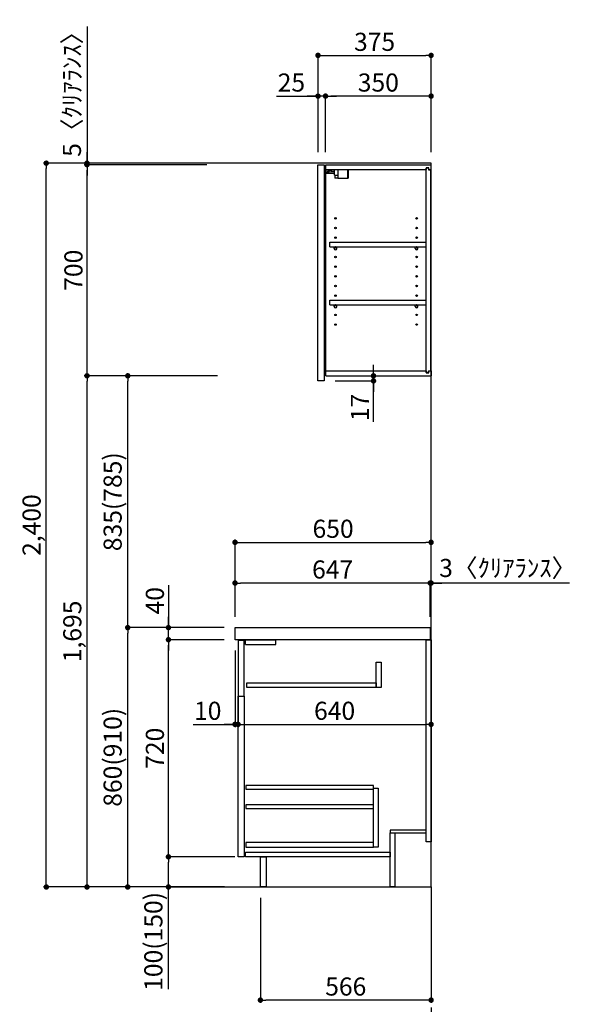
# Model space of a CAD drawing. Extents: x 0 to 26473, y -11045 to -2175.
# Drawn here: x 8426 to 10271, y -9341 to -6077 of the extents above; entities that cross this region are included whole.
import ezdxf

# ---------------------------------------------------------------- set-up
doc = ezdxf.new("R2010")
doc.units = 0
doc.header["$LTSCALE"] = 50
doc.header["$MEASUREMENT"] = 0
doc.linetypes.add('CENTER', pattern=[2, 1.25, -0.25, 0.25, -0.25])
doc.linetypes.add('HIDDEN', pattern=[0.375, 0.25, -0.125])
doc.layers.get('0').update_dxf_attribs({"linetype": 'CONTINUOUS'})
doc.layers.get('DEFPOINTS').update_dxf_attribs({"color": 146, "linetype": 'CONTINUOUS'})
for name, color, linetype in [('111-壁仕上', 3, 'CONTINUOUS'), ('121-キャビネット（中）', 253, 'HIDDEN'), ('122-扉', 6, 'CONTINUOUS'), ('126-甲板', 2, 'CONTINUOUS'), ('130-穴加工', 9, 'CONTINUOUS'), ('141-パーツ', 31, 'CONTINUOUS'), ('166-寸法B', 11, 'CONTINUOUS')]:
    doc.layers.add(name, color=color, linetype=linetype)
doc.styles.add('KH001', font='txt')
doc.dimstyles.new('KH1xx030', dxfattribs={"dimscale": 30, "dimtxt": 2, "dimasz": 0.6, "dimexe": 0.3, "dimexo": 1.2, "dimgap": 0.5, "dimtad": 3, "dimdec": 1, "dimdsep": 46, "dimlunit": 6, "dimtxsty": 'KH001', "dimblk": 'DOT', "dimcen": 1, "dimdle": 1, "dimclrd": 256, "dimclre": 256, "dimclrt": 256, "dimadec": 0, "dimazin": 0, "dimtfac": 1, "dimtdec": 1, "dimtix": 1, "dimtmove": 2, "dimatfit": 3, "dimldrblk": 'CLOSEDBLANK', "dimfxl": 1, "dimtolj": 1, "dimtzin": 0, "dimlwd": -1, "dimlwe": -1, "dimarcsym": 0})

# ---------------------------------------------------------------- blocks, each defined once
blk = doc.blocks.new('_Dot')
at = {"color": 0, "linetype": 'ByBlock', "lineweight": -2}
blk.add_line((-0.5, 0), (-1, 0), dxfattribs=at)
at = {"color": 0, "linetype": 'ByBlock', "const_width": 0.5}
blk.add_lwpolyline([(-0.25, 0, 1), (0.25, 0, 1)], format="xyb", close=True, dxfattribs=at)
blk = doc.blocks.new('*D190')
at = {"layer": '166-寸法B', "transparency": 16777216}
for p, q in [((9224, -8988.4), (9224, -9336.4)), ((9790, -8988.4), (9790, -9336.4)), ((9772, -9327.4), (9242, -9327.4))]:
    blk.add_line(p, q, dxfattribs=at)
at = {"layer": 'DEFPOINTS', "color": 0, "transparency": 16777216}
for p in [(9224, -8952.4), (9790, -8952.4), (9224, -9327.4)]:
    blk.add_point(p, dxfattribs=at)
at = {"layer": '166-寸法B', "transparency": 16777216, "xscale": 18, "yscale": 18, "zscale": 18, "rotation": 180}
blk.add_blockref('_Dot', (9224, -9327.4), dxfattribs=at)
at = {"layer": '166-寸法B', "transparency": 16777216, "xscale": 18, "yscale": 18, "zscale": 18}
blk.add_blockref('_Dot', (9790, -9327.4), dxfattribs=at)
at = {"layer": '166-寸法B', "transparency": 16777216, "insert": (9507, -9282.4), "char_height": 60, "attachment_point": 5, "style": 'KH001'}
blk.add_mtext('\\A1;566', dxfattribs=at)
blk = doc.blocks.new('_ClosedBlank')
at = {"color": 0, "linetype": 'ByBlock', "lineweight": -2}
for p, q in [((-1, 0.17), (0, 0)), ((-1, 0.17), (-1, -0.17)), ((0, 0), (-1, -0.17))]:
    blk.add_line(p, q, dxfattribs=at)
blk = doc.blocks.new('*D191')
at = {"layer": '166-寸法B', "transparency": 16777216}
for p, q in [((9104, -8092.4), (8775.2, -8092.4)), ((8784.2, -8934.4), (8784.2, -8110.4)), ((9104.5, -8952.4), (8775.2, -8952.4))]:
    blk.add_line(p, q, dxfattribs=at)
at = {"layer": 'DEFPOINTS', "color": 0, "transparency": 16777216}
for p in [(8784.2, -8092.4), (9140, -8092.4), (9140.5, -8952.4)]:
    blk.add_point(p, dxfattribs=at)
at = {"layer": '166-寸法B', "transparency": 16777216, "xscale": 18, "yscale": 18, "zscale": 18}
for p, rotation in [((8784.2, -8092.4), 90), ((8784.2, -8952.4), 270)]:
    blk.add_blockref('_Dot', p, dxfattribs=dict(at, rotation=rotation))
at = {"layer": '166-寸法B', "transparency": 16777216, "insert": (8734.2, -8522.4), "char_height": 60, "attachment_point": 5, "rotation": 90, "style": 'KH001'}
blk.add_mtext('\\A1;860(910)', dxfattribs=at)
blk = doc.blocks.new('*D192')
at = {"layer": '166-寸法B', "transparency": 16777216}
for p, q in [((9088.5, -6552.4), (8505.2, -6552.4)), ((8514.2, -8934.4), (8514.2, -6570.4)), ((9104.5, -8952.4), (8505.2, -8952.4))]:
    blk.add_line(p, q, dxfattribs=at)
at = {"layer": 'DEFPOINTS', "color": 0, "transparency": 16777216}
for p in [(8514.2, -6552.4), (9124.5, -6552.4), (9140.5, -8952.4)]:
    blk.add_point(p, dxfattribs=at)
at = {"layer": '166-寸法B', "transparency": 16777216, "xscale": 18, "yscale": 18, "zscale": 18}
for p, rotation in [((8514.2, -6552.4), 90), ((8514.2, -8952.4), 270)]:
    blk.add_blockref('_Dot', p, dxfattribs=dict(at, rotation=rotation))
at = {"layer": '166-寸法B', "transparency": 16777216, "insert": (8465.4, -7752.4), "char_height": 60, "attachment_point": 5, "rotation": 90, "style": 'KH001'}
blk.add_mtext('\\A1;2,400', dxfattribs=at)
blk = doc.blocks.new('*D193')
at = {"layer": '166-寸法B', "linetype": 'ByBlock', "transparency": 16777216}
for p, q in [((9140, -8168.4), (9140, -8422.2)), ((9150, -8168.4), (9150, -8422.2)), ((9000.8, -8413.2), (9140, -8413.2)), ((9122, -8413.2), (9104, -8413.2)), ((9140, -8413.2), (9150, -8413.2)), ((9140, -8413.2), (9150, -8413.2)), ((9168, -8413.2), (9186, -8413.2))]:
    blk.add_line(p, q, dxfattribs=at)
at = {"layer": 'DEFPOINTS', "color": 0, "transparency": 16777216}
for p in [(9140, -8132.4), (9150, -8132.4), (9150, -8413.2)]:
    blk.add_point(p, dxfattribs=at)
at = {"layer": '166-寸法B', "transparency": 16777216, "xscale": 18, "yscale": 18, "zscale": 18}
blk.add_blockref('_Dot', (9140, -8413.2), dxfattribs=at)
at = {"layer": '166-寸法B', "transparency": 16777216, "xscale": 18, "yscale": 18, "zscale": 18, "rotation": 180}
blk.add_blockref('_Dot', (9150, -8413.2), dxfattribs=at)
at = {"layer": '166-寸法B', "transparency": 16777216, "insert": (9049.4, -8368.2), "char_height": 60, "attachment_point": 5, "style": 'KH001'}
blk.add_mtext('\\A1;10', dxfattribs=at)
blk = doc.blocks.new('*D194')
at = {"layer": '166-寸法B', "transparency": 16777216}
for p, q in [((9139, -8852.4), (8910.2, -8852.4)), ((8919.2, -8934.4), (8919.2, -8870.4)), ((9104.5, -8952.4), (8910.2, -8952.4)), ((8919.2, -9290.8), (8919.2, -8952.4))]:
    blk.add_line(p, q, dxfattribs=at)
at = {"layer": 'DEFPOINTS', "color": 0, "transparency": 16777216}
for p in [(8919.2, -8852.4), (9175, -8852.4), (9140.5, -8952.4)]:
    blk.add_point(p, dxfattribs=at)
at = {"layer": '166-寸法B', "transparency": 16777216, "xscale": 18, "yscale": 18, "zscale": 18}
for p, rotation in [((8919.2, -8852.4), 90), ((8919.2, -8952.4), 270)]:
    blk.add_blockref('_Dot', p, dxfattribs=dict(at, rotation=rotation))
at = {"layer": '166-寸法B', "transparency": 16777216, "insert": (8869.2, -9132.8), "char_height": 60, "attachment_point": 5, "rotation": 90, "style": 'KH001'}
blk.add_mtext('\\A1;100(150)', dxfattribs=at)
blk = doc.blocks.new('*D195')
at = {"layer": '166-寸法B', "transparency": 16777216}
for p, q in [((9104, -8132.4), (8910.2, -8132.4)), ((8919.2, -8834.4), (8919.2, -8150.4)), ((9139, -8852.4), (8910.2, -8852.4))]:
    blk.add_line(p, q, dxfattribs=at)
at = {"layer": 'DEFPOINTS', "color": 0, "transparency": 16777216}
for p in [(8919.2, -8132.4), (9140, -8132.4), (9175, -8852.4)]:
    blk.add_point(p, dxfattribs=at)
at = {"layer": '166-寸法B', "transparency": 16777216, "xscale": 18, "yscale": 18, "zscale": 18}
for p, rotation in [((8919.2, -8132.4), 90), ((8919.2, -8852.4), 270)]:
    blk.add_blockref('_Dot', p, dxfattribs=dict(at, rotation=rotation))
at = {"layer": '166-寸法B', "transparency": 16777216, "insert": (8874.2, -8492.4), "char_height": 60, "attachment_point": 5, "rotation": 90, "style": 'KH001'}
blk.add_mtext('\\A1;720', dxfattribs=at)
blk = doc.blocks.new('*D196')
at = {"layer": '166-寸法B', "transparency": 16777216}
for p, q in [((8919.2, -7952.1), (8919.2, -8092.4)), ((8919.2, -8074.4), (8919.2, -8056.4)), ((9104, -8092.4), (8910.2, -8092.4)), ((8919.2, -8132.4), (8919.2, -8092.4)), ((8919.2, -8132.4), (8919.2, -8092.4)), ((9104, -8132.4), (8910.2, -8132.4)), ((8919.2, -8150.4), (8919.2, -8168.4))]:
    blk.add_line(p, q, dxfattribs=at)
at = {"layer": 'DEFPOINTS', "color": 0, "transparency": 16777216}
for p in [(8919.2, -8092.4), (9140, -8092.4), (9140, -8132.4)]:
    blk.add_point(p, dxfattribs=at)
at = {"layer": '166-寸法B', "transparency": 16777216, "xscale": 18, "yscale": 18, "zscale": 18}
for p, rotation in [((8919.2, -8092.4), 270), ((8919.2, -8132.4), 90)]:
    blk.add_blockref('_Dot', p, dxfattribs=dict(at, rotation=rotation))
at = {"layer": '166-寸法B', "transparency": 16777216, "insert": (8874.2, -8003.3), "char_height": 60, "attachment_point": 5, "rotation": 90, "style": 'KH001'}
blk.add_mtext('\\A1;40', dxfattribs=at)
blk = doc.blocks.new('*D197')
at = {"layer": '166-寸法B', "transparency": 16777216}
for p, q in [((9140, -8056.4), (9140, -7800.6)), ((9790, -8056.4), (9790, -7800.6)), ((9158, -7809.6), (9772, -7809.6))]:
    blk.add_line(p, q, dxfattribs=at)
at = {"layer": 'DEFPOINTS', "color": 0, "transparency": 16777216}
for p in [(9790, -7809.6), (9140, -8092.4), (9790, -8092.4)]:
    blk.add_point(p, dxfattribs=at)
at = {"layer": '166-寸法B', "transparency": 16777216, "xscale": 18, "yscale": 18, "zscale": 18, "rotation": 180}
blk.add_blockref('_Dot', (9140, -7809.6), dxfattribs=at)
at = {"layer": '166-寸法B', "transparency": 16777216, "xscale": 18, "yscale": 18, "zscale": 18}
blk.add_blockref('_Dot', (9790, -7809.6), dxfattribs=at)
at = {"layer": '166-寸法B', "transparency": 16777216, "insert": (9465, -7764.6), "char_height": 60, "attachment_point": 5, "style": 'KH001'}
blk.add_mtext('\\A1;650', dxfattribs=at)
blk = doc.blocks.new('*D198')
at = {"layer": '166-寸法B', "transparency": 16777216}
for p, q in [((9769, -7944.6), (9751, -7944.6)), ((9787, -8056.4), (9787, -7935.6)), ((9790, -7944.6), (9787, -7944.6)), ((9790, -7944.6), (9787, -7944.6)), ((9790, -8056.4), (9790, -7935.6)), ((10248.4, -7944.6), (9790, -7944.6)), ((9808, -7944.6), (9826, -7944.6))]:
    blk.add_line(p, q, dxfattribs=at)
at = {"layer": 'DEFPOINTS', "color": 0, "transparency": 16777216}
for p in [(9787, -7944.6), (9787, -8092.4), (9790, -8092.4)]:
    blk.add_point(p, dxfattribs=at)
at = {"layer": '166-寸法B', "transparency": 16777216, "xscale": 18, "yscale": 18, "zscale": 18}
blk.add_blockref('_Dot', (9787, -7944.6), dxfattribs=at)
at = {"layer": '166-寸法B', "transparency": 16777216, "xscale": 18, "yscale": 18, "zscale": 18, "rotation": 180}
blk.add_blockref('_Dot', (9790, -7944.6), dxfattribs=at)
at = {"layer": '166-寸法B', "transparency": 16777216, "insert": (10044, -7894.6), "char_height": 60, "attachment_point": 5, "style": 'KH001'}
blk.add_mtext('\\A1;3〈ｸﾘｱﾗﾝｽ〉', dxfattribs=at)
blk = doc.blocks.new('*D199')
at = {"layer": '166-寸法B', "transparency": 16777216}
for p, q in [((9140, -8056.4), (9140, -7935.6)), ((9769, -7944.6), (9158, -7944.6)), ((9787, -8056.4), (9787, -7935.6))]:
    blk.add_line(p, q, dxfattribs=at)
at = {"layer": 'DEFPOINTS', "color": 0, "transparency": 16777216}
for p in [(9140, -7944.6), (9140, -8092.4), (9787, -8092.4)]:
    blk.add_point(p, dxfattribs=at)
at = {"layer": '166-寸法B', "transparency": 16777216, "xscale": 18, "yscale": 18, "zscale": 18, "rotation": 180}
blk.add_blockref('_Dot', (9140, -7944.6), dxfattribs=at)
at = {"layer": '166-寸法B', "transparency": 16777216, "xscale": 18, "yscale": 18, "zscale": 18}
blk.add_blockref('_Dot', (9787, -7944.6), dxfattribs=at)
at = {"layer": '166-寸法B', "transparency": 16777216, "insert": (9463.5, -7899.6), "char_height": 60, "attachment_point": 5, "style": 'KH001'}
blk.add_mtext('\\A1;647', dxfattribs=at)
blk = doc.blocks.new('*D201')
at = {"layer": '166-寸法B', "transparency": 16777216}
for p, q in [((9150, -8171.4), (9150, -8422.2)), ((9790, -8168.4), (9790, -8422.2)), ((9168, -8413.2), (9772, -8413.2))]:
    blk.add_line(p, q, dxfattribs=at)
at = {"layer": 'DEFPOINTS', "color": 0, "transparency": 16777216}
for p in [(9150, -8135.4), (9790, -8132.4), (9790, -8413.2)]:
    blk.add_point(p, dxfattribs=at)
at = {"layer": '166-寸法B', "transparency": 16777216, "xscale": 18, "yscale": 18, "zscale": 18, "rotation": 180}
blk.add_blockref('_Dot', (9150, -8413.2), dxfattribs=at)
at = {"layer": '166-寸法B', "transparency": 16777216, "xscale": 18, "yscale": 18, "zscale": 18}
blk.add_blockref('_Dot', (9790, -8413.2), dxfattribs=at)
at = {"layer": '166-寸法B', "transparency": 16777216, "insert": (9470, -8368.2), "char_height": 60, "attachment_point": 5, "style": 'KH001'}
blk.add_mtext('\\A1;640', dxfattribs=at)
blk = doc.blocks.new('*D278')
at = {"layer": '166-寸法B', "transparency": 16777216}
for p, q in [((9598.9, -7239.4), (9598.9, -7221.4)), ((9472, -7274.4), (9607.9, -7274.4)), ((9477, -7257.4), (9607.9, -7257.4)), ((9598.9, -7274.4), (9598.9, -7257.4)), ((9598.9, -7274.4), (9598.9, -7257.4)), ((9598.9, -7409.9), (9598.9, -7274.4)), ((9598.9, -7292.4), (9598.9, -7310.4))]:
    blk.add_line(p, q, dxfattribs=at)
at = {"layer": 'DEFPOINTS', "color": 0, "transparency": 16777216}
for p in [(9436, -7274.4), (9441, -7257.4), (9598.9, -7257.4)]:
    blk.add_point(p, dxfattribs=at)
at = {"layer": '166-寸法B', "transparency": 16777216, "xscale": 18, "yscale": 18, "zscale": 18}
for p, rotation in [((9598.9, -7257.4), 270), ((9598.9, -7274.4), 90)]:
    blk.add_blockref('_Dot', p, dxfattribs=dict(at, rotation=rotation))
at = {"layer": '166-寸法B', "transparency": 16777216, "insert": (9553.9, -7362.3), "char_height": 60, "attachment_point": 5, "rotation": 90, "style": 'KH001'}
blk.add_mtext('\\A1;17', dxfattribs=at)
blk = doc.blocks.new('ｳｫｰﾙｷｬﾋﾞH700_D')
at = {"layer": '122-扉', "color": 253}
for p, q in [((-375, 0), (-354, 0)), ((-375, -717), (-375, 0)), ((-354, 0), (-354, -717)), ((-349, -16), (-349, 0)), ((-348.5, 0), (-349, 0)), ((-348.5, 0), (0, 0)), ((0, -16), (0, 0)), ((-349, -684), (-349, -16)), ((-349, -16), (-16.5, -16)), ((-7.4, -10), (-16.5, -10)), ((-16.5, -10), (-16.5, -16)), ((-8.5, -11.5), (-16.5, -11.5)), ((-16.5, -688.5), (-16.5, -11.5)), ((-8.5, -11.5), (-8.5, -16.5)), ((-8.5, -16.5), (-0.5, -16.5)), ((-7.4, -16), (-7.4, -10)), ((-7.4, -16), (0, -16)), ((-0.5, -683.5), (-0.5, -16.5)), ((-335.5, -272.8), (-335.5, -256.8)), ((-335.5, -256.8), (-17, -256.8)), ((-17, -256.8), (-17, -272.8)), ((-335.5, -272.8), (-321.5, -272.8)), ((-312.5, -272.8), (-52.5, -272.8)), ((-43.5, -272.8), (-17, -272.8)), ((-335.5, -464.8), (-335.5, -448.8)), ((-335.5, -448.8), (-17, -448.8)), ((-17, -448.8), (-17, -464.8)), ((-335.5, -464.8), (-321.5, -464.8)), ((-312.5, -464.8), (-52.5, -464.8)), ((-43.5, -464.8), (-17, -464.8)), ((-349, -700), (-349, -684)), ((-349, -684), (-16.5, -684)), ((-16.5, -684), (-16.5, -690)), ((-8.5, -683.5), (-8.5, -688.5)), ((-8.5, -683.5), (-0.5, -683.5)), ((-7.4, -690), (-7.4, -684)), ((-7.4, -684), (0, -684)), ((0, -684), (0, -700)), ((-354, -717), (-375, -717)), ((-349, -700), (0, -700)), ((-8.5, -688.5), (-16.5, -688.5)), ((-16.5, -690), (-7.4, -690))]:
    blk.add_line(p, q, dxfattribs=at)
at = {"layer": '130-穴加工', "linetype": 'Continuous'}
for centre in [(-317, -178), (-48, -178), (-317, -210), (-48, -210), (-317, -242), (-48, -242), (-317, -274), (-48, -274), (-317, -306), (-48, -306), (-317, -338), (-48, -338), (-317, -370), (-48, -370), (-317, -402), (-48, -402), (-317, -434), (-48, -434), (-317, -466), (-48, -466), (-317, -498), (-48, -498), (-317, -530), (-48, -530)]:
    blk.add_circle(centre, 2.5, dxfattribs=at)
at = {"layer": '141-パーツ'}
for p, q in [((-320.5, -28), (-348.5, -28)), ((-320.5, -29), (-348.5, -29)), ((-347.5, -25.5), (-347.5, -16)), ((-342.5, -25.5), (-347.5, -25.5)), ((-342.5, -16), (-342.5, -21)), ((-342.5, -21), (-336.5, -21)), ((-342.5, -23.5), (-342.5, -21)), ((-342.5, -23.5), (-342.5, -25.5)), ((-338, -25.5), (-342.5, -23.5)), ((-342.5, -25.5), (-338, -25.5)), ((-336.5, -21), (-336.5, -16)), ((-331.5, -21), (-336.5, -21)), ((-331.5, -16), (-331.5, -21)), ((-331.5, -21), (-320.5, -21)), ((-320.5, -34.5), (-320.5, -16)), ((-308.5, -34.5), (-308.5, -16)), ((-277.5, -16), (-277.5, -45)), ((-274.5, -16), (-274.5, -45)), ((-320.5, -34.5), (-308.5, -34.5)), ((-319.5, -34.5), (-319.5, -45)), ((-309.5, -45), (-319.5, -45)), ((-309.5, -34.5), (-309.5, -45)), ((-309.5, -45), (-277.5, -45)), ((-277.5, -45), (-274.5, -45))]:
    blk.add_line(p, q, dxfattribs=at)
at = {"layer": '141-パーツ', "linetype": 'Continuous'}
for p, q in [((-321.5, -278.3), (-321.5, -272.8)), ((-321.5, -272.8), (-318.9, -272.8)), ((-315.1, -272.8), (-312.5, -272.8)), ((-312.5, -278.3), (-312.5, -272.8)), ((-52.5, -278.3), (-52.5, -272.8)), ((-52.5, -272.8), (-49.9, -272.8)), ((-46.1, -272.8), (-43.5, -272.8)), ((-43.5, -278.3), (-43.5, -272.8)), ((-321.5, -470.3), (-321.5, -464.8)), ((-321.5, -464.8), (-318.9, -464.8)), ((-315.1, -464.8), (-312.5, -464.8)), ((-312.5, -470.3), (-312.5, -464.8)), ((-52.5, -470.3), (-52.5, -464.8)), ((-52.5, -464.8), (-49.9, -464.8)), ((-46.1, -464.8), (-43.5, -464.8)), ((-43.5, -470.3), (-43.5, -464.8))]:
    blk.add_line(p, q, dxfattribs=at)
for centre in [(-317, -274), (-48, -274), (-317, -466), (-48, -466)]:
    blk.add_circle(centre, 2.25, dxfattribs=at)
for centre, start, end in [((-317, -278.3), 180, 270), ((-317, -278.3), 270, 0), ((-48, -278.3), 180, 270), ((-48, -278.3), 270, 0), ((-317, -470.3), 180, 270), ((-317, -470.3), 270, 0), ((-48, -470.3), 180, 270), ((-48, -470.3), 270, 0)]:
    blk.add_arc(centre, 4.5, start, end, dxfattribs=at)
blk = doc.blocks.new('*D279')
at = {"layer": '166-寸法B', "transparency": 16777216}
for p, q in [((9081.6, -7257.4), (8775.2, -7257.4)), ((8784.2, -8074.4), (8784.2, -7275.4)), ((9062.2, -8092.4), (8775.2, -8092.4))]:
    blk.add_line(p, q, dxfattribs=at)
at = {"layer": 'DEFPOINTS', "color": 0, "transparency": 16777216}
for p in [(8784.2, -7257.4), (9117.6, -7257.4), (9098.2, -8092.4)]:
    blk.add_point(p, dxfattribs=at)
at = {"layer": '166-寸法B', "transparency": 16777216, "xscale": 18, "yscale": 18, "zscale": 18}
for p, rotation in [((8784.2, -7257.4), 90), ((8784.2, -8092.4), 270)]:
    blk.add_blockref('_Dot', p, dxfattribs=dict(at, rotation=rotation))
at = {"layer": '166-寸法B', "transparency": 16777216, "insert": (8734.2, -7674.9), "char_height": 60, "attachment_point": 5, "rotation": 90, "style": 'KH001'}
blk.add_mtext('\\A1;835(785)', dxfattribs=at)
blk = doc.blocks.new('*D280')
at = {"layer": '166-寸法B', "transparency": 16777216}
for p, q in [((9046.8, -6557.4), (8640.2, -6557.4)), ((8649.2, -7239.4), (8649.2, -6575.4)), ((9081.6, -7257.4), (8640.2, -7257.4))]:
    blk.add_line(p, q, dxfattribs=at)
at = {"layer": 'DEFPOINTS', "color": 0, "transparency": 16777216}
for p in [(8649.2, -6557.4), (9082.8, -6557.4), (9117.6, -7257.4)]:
    blk.add_point(p, dxfattribs=at)
at = {"layer": '166-寸法B', "transparency": 16777216, "xscale": 18, "yscale": 18, "zscale": 18}
for p, rotation in [((8649.2, -6557.4), 90), ((8649.2, -7257.4), 270)]:
    blk.add_blockref('_Dot', p, dxfattribs=dict(at, rotation=rotation))
at = {"layer": '166-寸法B', "transparency": 16777216, "insert": (8604.2, -6907.4), "char_height": 60, "attachment_point": 5, "rotation": 90, "style": 'KH001'}
blk.add_mtext('\\A1;700', dxfattribs=at)
blk = doc.blocks.new('*D281')
at = {"layer": '166-寸法B', "transparency": 16777216}
for p, q in [((8649.2, -6099.5), (8649.2, -6552.4)), ((8649.2, -6534.4), (8649.2, -6516.4)), ((9046.8, -6552.4), (8640.2, -6552.4)), ((9046.8, -6557.4), (8640.2, -6557.4)), ((8649.2, -6557.4), (8649.2, -6552.4)), ((8649.2, -6557.4), (8649.2, -6552.4)), ((8649.2, -6575.4), (8649.2, -6593.4))]:
    blk.add_line(p, q, dxfattribs=at)
at = {"layer": 'DEFPOINTS', "color": 0, "transparency": 16777216}
for p in [(8649.2, -6552.4), (9082.8, -6552.4), (9082.8, -6557.4)]:
    blk.add_point(p, dxfattribs=at)
at = {"layer": '166-寸法B', "transparency": 16777216, "xscale": 18, "yscale": 18, "zscale": 18}
for p, rotation in [((8649.2, -6552.4), 270), ((8649.2, -6557.4), 90)]:
    blk.add_blockref('_Dot', p, dxfattribs=dict(at, rotation=rotation))
at = {"layer": '166-寸法B', "transparency": 16777216, "insert": (8599.2, -6304), "char_height": 60, "attachment_point": 5, "rotation": 90, "style": 'KH001'}
blk.add_mtext('\\A1;5〈ｸﾘｱﾗﾝｽ〉', dxfattribs=at)
blk = doc.blocks.new('*D282')
at = {"layer": '166-寸法B', "transparency": 16777216}
for p, q in [((9081.6, -7257.4), (8640.2, -7257.4)), ((8649.2, -8934.4), (8649.2, -7275.4)), ((9062.8, -8952.4), (8640.2, -8952.4))]:
    blk.add_line(p, q, dxfattribs=at)
at = {"layer": 'DEFPOINTS', "color": 0, "transparency": 16777216}
for p in [(8649.2, -7257.4), (9117.6, -7257.4), (9098.8, -8952.4)]:
    blk.add_point(p, dxfattribs=at)
at = {"layer": '166-寸法B', "transparency": 16777216, "xscale": 18, "yscale": 18, "zscale": 18}
for p, rotation in [((8649.2, -7257.4), 90), ((8649.2, -8952.4), 270)]:
    blk.add_blockref('_Dot', p, dxfattribs=dict(at, rotation=rotation))
at = {"layer": '166-寸法B', "transparency": 16777216, "insert": (8600.4, -8104.9), "char_height": 60, "attachment_point": 5, "rotation": 90, "style": 'KH001'}
blk.add_mtext('\\A1;1,695', dxfattribs=at)
blk = doc.blocks.new('*D283')
at = {"layer": '166-寸法B', "transparency": 16777216}
for p, q in [((9415, -6516.4), (9415, -6186)), ((9433, -6195), (9772, -6195)), ((9790, -6516.4), (9790, -6186))]:
    blk.add_line(p, q, dxfattribs=at)
at = {"layer": 'DEFPOINTS', "color": 0, "transparency": 16777216}
for p in [(9790, -6195), (9415, -6552.4), (9790, -6552.4)]:
    blk.add_point(p, dxfattribs=at)
at = {"layer": '166-寸法B', "transparency": 16777216, "xscale": 18, "yscale": 18, "zscale": 18, "rotation": 180}
blk.add_blockref('_Dot', (9415, -6195), dxfattribs=at)
at = {"layer": '166-寸法B', "transparency": 16777216, "xscale": 18, "yscale": 18, "zscale": 18}
blk.add_blockref('_Dot', (9790, -6195), dxfattribs=at)
at = {"layer": '166-寸法B', "transparency": 16777216, "insert": (9602.5, -6150), "char_height": 60, "attachment_point": 5, "style": 'KH001'}
blk.add_mtext('\\A1;375', dxfattribs=at)
blk = doc.blocks.new('*D284')
at = {"layer": '166-寸法B', "linetype": 'ByBlock', "transparency": 16777216}
for p, q in [((9440, -6516.4), (9440, -6321)), ((9772, -6330), (9458, -6330)), ((9790, -6516.4), (9790, -6321))]:
    blk.add_line(p, q, dxfattribs=at)
at = {"layer": 'DEFPOINTS', "color": 0, "transparency": 16777216}
for p in [(9440, -6330), (9440, -6552.4), (9790, -6552.4)]:
    blk.add_point(p, dxfattribs=at)
at = {"layer": '166-寸法B', "transparency": 16777216, "xscale": 18, "yscale": 18, "zscale": 18, "rotation": 180}
blk.add_blockref('_Dot', (9440, -6330), dxfattribs=at)
at = {"layer": '166-寸法B', "transparency": 16777216, "xscale": 18, "yscale": 18, "zscale": 18}
blk.add_blockref('_Dot', (9790, -6330), dxfattribs=at)
at = {"layer": '166-寸法B', "transparency": 16777216, "insert": (9615, -6285), "char_height": 60, "attachment_point": 5, "style": 'KH001'}
blk.add_mtext('\\A1;350', dxfattribs=at)
blk = doc.blocks.new('*D285')
at = {"layer": '166-寸法B', "linetype": 'ByBlock', "transparency": 16777216}
for p, q in [((9276.9, -6330), (9415, -6330)), ((9397, -6330), (9379, -6330)), ((9415, -6516.4), (9415, -6321)), ((9440, -6330), (9415, -6330)), ((9440, -6330), (9415, -6330)), ((9440, -6516.4), (9440, -6321)), ((9458, -6330), (9476, -6330))]:
    blk.add_line(p, q, dxfattribs=at)
at = {"layer": 'DEFPOINTS', "color": 0, "transparency": 16777216}
for p in [(9415, -6330), (9415, -6552.4), (9440, -6552.4)]:
    blk.add_point(p, dxfattribs=at)
at = {"layer": '166-寸法B', "transparency": 16777216, "xscale": 18, "yscale": 18, "zscale": 18}
blk.add_blockref('_Dot', (9415, -6330), dxfattribs=at)
at = {"layer": '166-寸法B', "transparency": 16777216, "xscale": 18, "yscale": 18, "zscale": 18, "rotation": 180}
blk.add_blockref('_Dot', (9440, -6330), dxfattribs=at)
at = {"layer": '166-寸法B', "transparency": 16777216, "insert": (9326.8, -6285), "char_height": 60, "attachment_point": 5, "style": 'KH001'}
blk.add_mtext('\\A1;25', dxfattribs=at)

msp = doc.modelspace()

# ---------------------------------------------------------------- linework, layer by layer
at = {"layer": '111-壁仕上', "color": 253, "linetype": 'CENTER', "ltscale": 2}
msp.add_line((9789.97, -8952.42), (9789.97, -9794.18), dxfattribs=at)
at = {"layer": '111-壁仕上', "ltscale": 2}
msp.add_lwpolyline([(8924.28, -8952.42), (9789.97, -8952.42), (9789.97, -6552.42), (8924.28, -6552.42)], dxfattribs=at)
at = {"layer": '121-キャビネット（中）', "linetype": 'Continuous'}
for p, q in [((9174.97, -8148.42), (9174.97, -8132.42)), ((9174.97, -8132.42), (9274.97, -8132.42)), ((9174.97, -8148.42), (9274.97, -8148.42)), ((9274.97, -8148.42), (9274.97, -8132.42))]:
    msp.add_line(p, q, dxfattribs=at)
for points in [[(9607.97, -8207.42), (9623.97, -8207.42), (9623.97, -8291.42), (9607.97, -8291.42)], [(9607.97, -8291.42), (9178.97, -8291.42), (9178.97, -8275.42), (9607.97, -8275.42)], [(9149.97, -8319.42), (9169.97, -8319.42), (9169.97, -8852.42), (9149.97, -8852.42)], [(9598.97, -8624.42), (9614.97, -8624.42), (9614.97, -8820.42), (9598.97, -8820.42)], [(9598.97, -8804.42), (9175.47, -8804.42), (9175.47, -8820.42), (9598.97, -8820.42)]]:
    msp.add_lwpolyline(points, close=True, dxfattribs=at)
at = {"layer": '122-扉', "color": 253}
for points in [[(9169.97, -8135.42), (9149.97, -8135.42), (9149.97, -8319.42), (9169.97, -8319.42)], [(9773.97, -8132.42), (9789.97, -8132.42), (9789.97, -8802.42), (9773.97, -8802.42)], [(9653.97, -8764.42), (9653.97, -8772.42), (9773.97, -8772.42), (9773.97, -8764.42)], [(9653.97, -8772.42), (9669.97, -8772.42), (9669.97, -8952.42), (9653.97, -8952.42)], [(9223.97, -8852.42), (9242.97, -8852.42), (9242.97, -8952.42), (9223.97, -8952.42)]]:
    msp.add_lwpolyline(points, close=True, dxfattribs=at)
at = {"layer": '122-扉', "color": 253, "linetype": 'Continuous'}
for points in [[(9175.47, -8627.82), (9598.97, -8627.82), (9598.97, -8615.82), (9175.47, -8615.82)], [(9175.47, -8691.82), (9598.97, -8691.82), (9598.97, -8679.82), (9175.47, -8679.82)], [(9174.97, -8836.42), (9653.97, -8836.42), (9653.97, -8852.42), (9174.97, -8852.42)]]:
    msp.add_lwpolyline(points, close=True, dxfattribs=at)
at = {"layer": '126-甲板'}
msp.add_lwpolyline([(9139.97, -8092.42), (9786.97, -8092.42), (9786.97, -8132.42), (9139.97, -8132.42)], close=True, dxfattribs=at)

# ---------------------------------------------------------------- block references
at = {"layer": '166-寸法B'}
msp.add_blockref('ｳｫｰﾙｷｬﾋﾞH700_D', (9789.97, -6557.42), dxfattribs=at)

# ---------------------------------------------------------------- dimensions: what is measured, and where the dimension line sits
dim = msp.add_linear_dim(base=(8649.2, -6552.42), p1=(9082.75, -6557.42), p2=(9082.75, -6552.42), angle=90, text='<>〈ｸﾘｱﾗﾝｽ〉', dimstyle='KH1xx030', override={"dimtmove": 1}, dxfattribs=at)
dim.commit()
dim.dimension.update_dxf_attribs({"geometry": '*D281', "text_midpoint": (8626.6, -6303.98), "dimtype": 128})
for base, p1, p2, picture, middle in [((9789.97, -6195.02), (9414.97, -6552.42), (9789.97, -6552.42), '*D283', (9602.47, -6150.02)), ((9789.97, -7809.58), (9139.97, -8092.42), (9789.97, -8092.42), '*D197', (9464.97, -7764.58)), ((9139.97, -7944.58), (9786.97, -8092.42), (9139.97, -8092.42), '*D199', (9463.47, -7899.58)), ((9789.97, -8413.23), (9149.97, -8135.42), (9789.97, -8132.42), '*D201', (9469.97, -8368.23)), ((9223.97, -9327.42), (9789.97, -8952.42), (9223.97, -8952.42), '*D190', (9506.97, -9282.42))]:
    dim = msp.add_linear_dim(base=base, p1=p1, p2=p2, dimstyle='KH1xx030', dxfattribs=at)
    dim.commit()
    dim.dimension.update_dxf_attribs({"geometry": picture, "text_midpoint": middle})
for base, p1, p2, picture, middle in [((9414.97, -6330.02), (9439.97, -6552.42), (9414.97, -6552.42), '*D285', (9326.76, -6330.35)), ((9149.97, -8413.23), (9139.97, -8132.42), (9149.97, -8132.42), '*D193', (9049.41, -8387.46))]:
    dim = msp.add_linear_dim(base=base, p1=p1, p2=p2, dimstyle='KH1xx030', override={"dimtmove": 1, "dimfxl": 0.5, "dimarcsym": 1}, dxfattribs=at)
    dim.commit()
    dim.dimension.update_dxf_attribs({"geometry": picture, "text_midpoint": middle, "dimtype": 128})
dim = msp.add_linear_dim(base=(9439.97, -6330.02), p1=(9789.97, -6552.42), p2=(9439.97, -6552.42), dimstyle='KH1xx030', override={"dimfxl": 0.5, "dimarcsym": 1}, dxfattribs=at)
dim.commit()
dim.dimension.update_dxf_attribs({"geometry": '*D284', "text_midpoint": (9614.97, -6285.02)})
for base, p1, p2, picture, middle in [((8514.2, -6552.42), (9140.49, -8952.42), (9124.49, -6552.42), '*D192', (8465.39, -7752.42)), ((8649.2, -7257.42), (9098.75, -8952.42), (9117.62, -7257.42), '*D282', (8600.39, -8104.92)), ((8919.2, -8132.42), (9174.97, -8852.42), (9139.97, -8132.42), '*D195', (8874.2, -8492.42))]:
    dim = msp.add_linear_dim(base=base, p1=p1, p2=p2, angle=90, dimstyle='KH1xx030', dxfattribs=at)
    dim.commit()
    dim.dimension.update_dxf_attribs({"geometry": picture, "text_midpoint": middle})
for base, p1, p2, override, picture, middle in [((8649.2, -6557.42), (9117.62, -7257.42), (9082.75, -6557.42), {"dimpost": ''}, '*D280', (8604.2, -6907.42)), ((8784.2, -7257.42), (9098.23, -8092.42), (9117.62, -7257.42), {"dimpost": '(785)'}, '*D279', (8734.17, -7674.92)), ((8784.2, -8092.42), (9140.49, -8952.42), (9139.97, -8092.42), {"dimpost": '(910)'}, '*D191', (8734.17, -8522.42))]:
    dim = msp.add_linear_dim(base=base, p1=p1, p2=p2, angle=90, dimstyle='KH1xx030', override=override, dxfattribs=at)
    dim.commit()
    dim.dimension.update_dxf_attribs({"geometry": picture, "text_midpoint": middle})
for base, p1, p2, override, picture, middle in [((9598.88, -7257.42), (9435.97, -7274.42), (9440.97, -7257.42), {"dimtmove": 1}, '*D278', (9553.88, -7362.28)), ((8919.2, -8092.42), (9139.97, -8132.42), (9139.97, -8092.42), {"dimtmove": 1}, '*D196', (8932.11, -8003.33)), ((8919.2, -8852.42), (9140.49, -8952.42), (9174.97, -8852.42), {"dimpost": '(150)', "dimtmove": 1}, '*D194', (8960.26, -9132.76))]:
    dim = msp.add_linear_dim(base=base, p1=p1, p2=p2, angle=90, dimstyle='KH1xx030', override=override, dxfattribs=at)
    dim.commit()
    dim.dimension.update_dxf_attribs({"geometry": picture, "text_midpoint": middle, "dimtype": 128})
dim = msp.add_linear_dim(base=(9786.97, -7944.58), p1=(9789.97, -8092.42), p2=(9786.97, -8092.42), text='<>〈ｸﾘｱﾗﾝｽ〉', dimstyle='KH1xx030', override={"dimtmove": 1}, dxfattribs=at)
dim.commit()
dim.dimension.update_dxf_attribs({"geometry": '*D198', "text_midpoint": (10043.99, -7964.44), "dimtype": 128})

doc.saveas('drawing.dxf')
